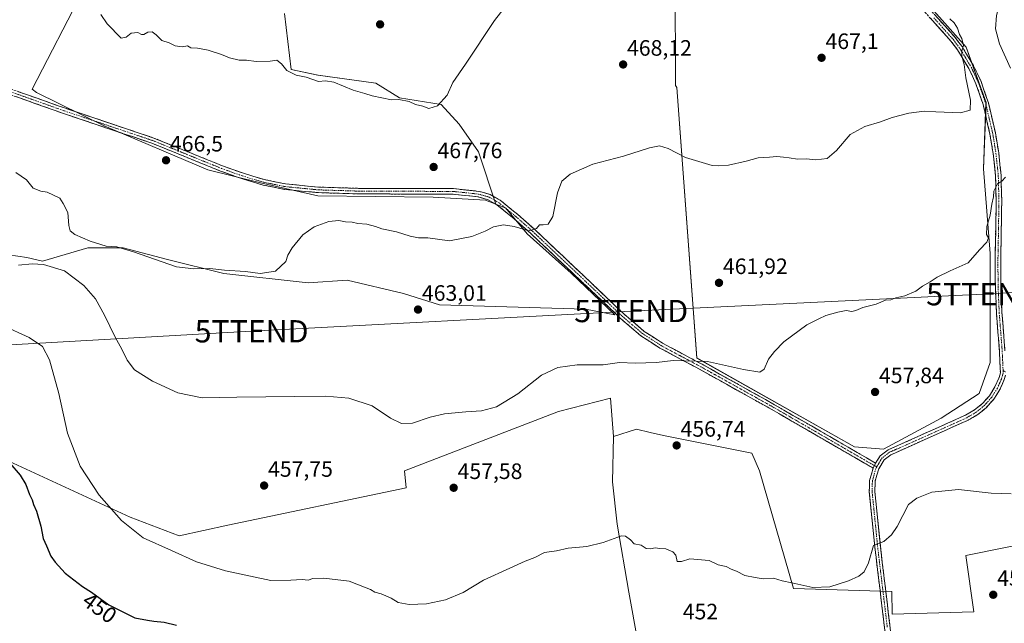
# Model space of a CAD drawing. Units: metres. Extents: x 587040 to 590483, y 4724352 to 4726710.
# Drawn here: x 588946 to 589388, y 4725914 to 4726185 of the extents above; entities that cross this region are included whole.
import ezdxf
from ezdxf.enums import TextEntityAlignment as Align

# ---------------------------------------------------------------- set-up
doc = ezdxf.new("R2010")
doc.units = ezdxf.units.M
doc.header["$MEASUREMENT"] = 0
doc.linetypes.add('TRAZO_Y_PUNTO', pattern=[1, 0.5, -0.25, 0, -0.25])
doc.linetypes.add('TRAZOSX2', pattern=[1.5, 1, -0.5])
doc.layers.get('0').update_dxf_attribs({"lineweight": 5})
for name, color, linetype, lineweight in [('Camino', 19, 'TRAZOSX2', 0), ('Camino Cxs', 19, 'Continuous', 0), ('Camino eje', 19, 'TRAZO_Y_PUNTO', 0), ('Carátula', 7, 'Continuous', 5), ('Cultivos herbáceos CxS', 92, 'Continuous', 0), ('Cultivos leñosos CxS', 92, 'Continuous', 0), ('Curva de nivel maestra', 36, 'Continuous', 30), ('Curva de nivel normal', 36, 'Continuous', 0), ('Punto de cota en terreno', 7, 'Continuous', 0), ('Rótulo de curva de nivel directora', 19, 'Continuous', 0), ('Rótulo de punto de cota en terreno', 19, 'Continuous', 0), ('Tendido', 6, 'Continuous', 0), ('Torre de tendido puntual', 7, 'Continuous', 0)]:
    doc.layers.add(name, color=color, linetype=linetype, lineweight=lineweight)
doc.styles.add('Arial', font='txt', dxfattribs={"height": 0.2})

# ---------------------------------------------------------------- blocks, each defined once
blk = doc.blocks.new('*U152')
at = {"layer": 'Cultivos herbáceos CxS', "color": 92, "linetype": 'Continuous', "lineweight": 0}
for points in [[(589406.0333, 4725951.3377, 454.0873), (589371.1649, 4725944.3649, 453.6621), (589374.6511, 4725919.0849, 452.3178), (589338.0615, 4725917.9769, 452.8051), (589337.8191, 4725928.1635, 453.5905), (589293.5829, 4725929.5467, 454.3869), (589278.3299, 4725982.3495, 457.1414), (589274.9077, 4725990.3655, 457.3783), (589235.1853, 4725998.3107, 457.2691), (589229.2675, 4725999.6765, 457.3009), (589223.0343, 4726001.1151, 457.5889), (589212.7135, 4725997.8213, 457.0802), (589211.3181, 4726015.0429, 458.5577), (589187.9847, 4726009.0595, 458.4288), (589118.8195, 4725982.4225, 458.5276), (589119.4893, 4725974.8145, 458.1587), (589039.3479, 4725957.9097, 456.5945), (589017.4803, 4725953.1831, 456.2165), (588995.3789, 4725961.6041, 455.4235), (588929.0733, 4725992.1257, 449.416)], [(588940.8639, 4726079.3761, 460.5981), (588948.9899, 4726078.2333, 459.887), (588955.9757, 4726076.5289, 459.6111), (588976.4367, 4726082.6383, 462.6923), (588992.2227, 4726082.6381, 463.8583), (589012.2205, 4726077.3749, 464.8551), (589037.4797, 4726071.0601, 463.0314), (589075.3691, 4726066.8497, 463.0264), (589093.0197, 4726068.1281, 463.1578), (589118.2967, 4726062.0609, 463.2309), (589134.4747, 4726057.0053, 462.8216), (589200.1965, 4726054.9819, 461.7515), (589213.3409, 4726052.4539, 461.3358), (589193.6245, 4726071.1595, 463.1871), (589173.9083, 4726088.8545, 464.4783), (589164.3017, 4726100.4825, 465.5141), (589159.8605, 4726102.2103, 465.6522), (589152.0795, 4726125.7065, 467.2131), (589143.2951, 4726138.1517, 468.0871), (589135.2425, 4726146.9367, 469.1557), (589116.4525, 4726149.9453, 469.5234), (589105.8395, 4726156.6485, 470.763), (589079.8637, 4726160.2479, 470.0386), (589067.8157, 4726162.7833, 469.6748), (589064.7497, 4726187.9271, 471.4793)], [(589240.4473, 4726196.7705, 469.4158), (589240.6215, 4726162.0681, 467.8061), (589240.6215, 4726162.0651, 467.8057), (589240.6541, 4726155.6065, 466.9098), (589241.1723, 4726154.5975, 466.7526), (589250.1307, 4726033.0851, 459.8357), (589321.1049, 4725993.0979, 456.9039), (589334.1005, 4725992.0981, 456.5708), (589360.0911, 4726006.0929, 456.5043), (589377.0855, 4726017.0889, 456.3988), (589382.0841, 4726031.0837, 456.777), (589382.0851, 4726080.0665, 457.3681), (589379.0863, 4726118.0537, 461.5256), (589380.1827, 4726147.8583, 462.6885), (589371.2975, 4726172.7375, 464.1811), (589347.0993, 4726200.0259, 467.4557)]]:
    blk.add_polyline3d(points, dxfattribs=at)
blk = doc.blocks.new('*U194')
at = {"layer": 'Curva de nivel normal', "color": 36, "linetype": 'Continuous', "lineweight": 0}
blk.add_polyline3d([(589391.5, 4725972.01, 455), (589382.48, 4725972.32, 455), (589367.85, 4725974.02, 455), (589355.79, 4725972.86, 455), (589349.09, 4725970.07, 455), (589345.37, 4725967.2, 455), (589340.29, 4725957.35, 455), (589337.77, 4725953.64, 455), (589334.19, 4725950.56, 455), (589329.64, 4725948.85, 455), (589327.36, 4725941.01, 455), (589325.37, 4725936.99, 455), (589323.04, 4725935.05, 455), (589318.37, 4725932.95, 455), (589310.04, 4725930.32, 455), (589302.37, 4725929.95, 455), (589292.94, 4725932.07, 455), (589288.55, 4725932.95, 455), (589284.59, 4725934.09, 455), (589280.03, 4725933.86, 455), (589276.34, 4725934.46, 455), (589271.69, 4725935.38, 455), (589268.05, 4725937.31, 455), (589265.54, 4725938.25, 455), (589263.37, 4725939.41, 455), (589259.79, 4725940.17, 455), (589255.71, 4725942.13, 455), (589247.05, 4725942.82, 455), (589243.32, 4725941.6, 455), (589241.37, 4725941.64, 455), (589240.74, 4725944.56, 455), (589239.42, 4725945.99, 455), (589236.17, 4725947.34, 455), (589233.47, 4725947.51, 455), (589231.38, 4725947.76, 455), (589229.38, 4725947.27, 455), (589227.42, 4725947.55, 455), (589225.21, 4725949.02, 455), (589221.98, 4725949.54, 455), (589220.29, 4725951.41, 455), (589218.16, 4725953.01, 455), (589216.28, 4725953.14, 455), (589208.05, 4725950.15, 455), (589200.72, 4725948.4, 455), (589192.39, 4725947.66, 455), (589187.06, 4725946.39, 455), (589181.72, 4725945.72, 455), (589177.39, 4725943.44, 455), (589173.06, 4725941.74, 455), (589166.06, 4725938.6, 455), (589154.33, 4725933.33, 455), (589145.16, 4725927.74, 455), (589137.21, 4725924.41, 455), (589128.7, 4725922.69, 455), (589120.81, 4725922.26, 455), (589115.87, 4725923.22, 455), (589112.78, 4725925.11, 455), (589108.24, 4725927.07, 455), (589105.46, 4725927.82, 455), (589103.47, 4725929.05, 455), (589100.75, 4725930.09, 455), (589093.92, 4725932.77, 455), (589082.47, 4725934.09, 455), (589077.58, 4725933.94, 455), (589075.4, 4725933.26, 455), (589072.78, 4725933.53, 455), (589067.69, 4725933.24, 455), (589058.61, 4725933.17, 455), (589038.21, 4725937.38, 455), (589025.31, 4725941.53, 455), (589014.06, 4725946.52, 455), (589001.31, 4725952.33, 455), (588991.58, 4725960.01, 455), (588981.48, 4725971.39, 455), (588972.99, 4725984.5, 455), (588967.2, 4725999.31, 455), (588963.38, 4726017.16, 455), (588959.17, 4726032.27, 455), (588956.04, 4726038.24, 455), (588949.94, 4726042.3, 455), (588938.16, 4726047.75, 455)], dxfattribs=at)
blk = doc.blocks.new('*U203')
at = {"layer": 'Curva de nivel normal', "color": 36, "linetype": 'Continuous', "lineweight": 0}
for points in [[(589391.22, 4726199.89, 460), (589388.41, 4726197.33, 460), (589386.67, 4726194.03, 460), (589384.83, 4726186.93, 460), (589384.41, 4726181.06, 460), (589386.22, 4726174.24, 460), (589391.16, 4726163.3, 460)], [(589388.99, 4726114.39, 460), (589387.36, 4726112.52, 460), (589385.36, 4726111.31, 460), (589383.76, 4726108.06, 460), (589383.54, 4726105.44, 460), (589382.85, 4726102.18, 460), (589382.05, 4726097.22, 460), (589380.6, 4726092.25, 460), (589380.48, 4726088.63, 460), (589381.24, 4726087.11, 460), (589380.51, 4726085.08, 460), (589377.26, 4726081.66, 460), (589372.16, 4726075.91, 460), (589364.03, 4726072.25, 460), (589358.24, 4726069.37, 460), (589355.08, 4726067.25, 460), (589351.7, 4726065.42, 460), (589348.7, 4726063.17, 460), (589343.7, 4726061.08, 460), (589339.7, 4726060.17, 460), (589337.37, 4726059.24, 460), (589335.04, 4726059.11, 460), (589330.83, 4726057.32, 460), (589324.88, 4726055.84, 460), (589321.61, 4726054.44, 460), (589319.82, 4726054.04, 460), (589317.26, 4726054.36, 460), (589313.5, 4726053.71, 460), (589308.15, 4726052.18, 460), (589305.04, 4726050.76, 460), (589299.67, 4726048.03, 460), (589289.24, 4726040.36, 460), (589285.14, 4726035.94, 460), (589282.4, 4726032.63, 460), (589280.42, 4726028.08, 460), (589278.51, 4726026.74, 460), (589271.22, 4726027.92, 460), (589254.9, 4726031.51, 460), (589239.6, 4726031.92, 460), (589232.05, 4726031.12, 460), (589222.38, 4726030.83, 460), (589215.38, 4726031.08, 460), (589208.05, 4726030.01, 460), (589196.39, 4726029.98, 460), (589187.72, 4726028.77, 460), (589180.39, 4726025.32, 460), (589169.72, 4726016.98, 460), (589160.06, 4726011.12, 460), (589153.39, 4726009.29, 460), (589146.39, 4726008.95, 460), (589136.68, 4726007.94, 460), (589130.22, 4726006.47, 460), (589122.29, 4726003.79, 460), (589117.36, 4726003.62, 460), (589112.5, 4726005.99, 460), (589104.17, 4726011.63, 460), (589093.66, 4726014.97, 460), (589083.42, 4726016, 460), (589069.49, 4726015.72, 460), (589043.44, 4726015.51, 460), (589027.79, 4726015.15, 460), (589016.82, 4726017.5, 460), (589005.52, 4726022.63, 460), (588997.38, 4726027.83, 460), (588994.01, 4726032.12, 460), (588991.63, 4726037.08, 460), (588988.62, 4726042.4, 460), (588983.94, 4726052.38, 460), (588979.88, 4726059.66, 460), (588974.6, 4726065.61, 460), (588965.83, 4726072.25, 460), (588956.52, 4726075.17, 460), (588951.32, 4726075.37, 460), (588945.28, 4726074.77, 460)]]:
    blk.add_polyline3d(points, dxfattribs=at)
blk = doc.blocks.new('*U226')
at = {"layer": 'Curva de nivel maestra', "color": 36, "linetype": 'Continuous', "lineweight": 30}
blk.add_polyline3d([(588941.31, 4725985.87, 450), (588945.9, 4725980.48, 450), (588948.52, 4725976.17, 450), (588950.18, 4725971.77, 450), (588951.39, 4725969.33, 450), (588951.92, 4725967.23, 450), (588953.32, 4725964.21, 450), (588955.22, 4725957.57, 450), (588956.34, 4725951.93, 450), (588957.82, 4725948.73, 450), (588959.75, 4725944.07, 450), (588961.77, 4725941.41, 450), (588966.2, 4725936.46, 450), (588973.96, 4725930.42, 450), (588978.02, 4725927.81, 450), (588985.76, 4725922.22, 450), (588997.55, 4725916.35, 450), (589003.19, 4725915.23, 450), (589006, 4725914.76, 450), (589010.68, 4725914.39, 450), (589016.3, 4725913.1, 450)], dxfattribs=at)
blk = doc.blocks.new('5PATER')
at = {"layer": 'Carátula', "linetype": 'Continuous', "lineweight": 5}
h = blk.add_hatch(color=250, dxfattribs=at)
edge = h.paths.add_edge_path()
edge.add_ellipse((0, 0.01), major_axis=(-1.33, -1.34), ratio=0.999422, start_angle=0, end_angle=360)
blk = doc.blocks.new('5TTEND')
blk.add_text('5TTEND', height=10).set_placement((0, 0), align=Align.MIDDLE_CENTER)

msp = doc.modelspace()

# ---------------------------------------------------------------- linework, layer by layer
at = {"layer": 'Camino', "color": 19, "linetype": 'TRAZOSX2', "lineweight": 0}
for points in [[(589330.57, 4725985.83), (589332.55, 4725989.06), (589336.15, 4725991.8), (589368.28, 4726006.17), (589370.98, 4726007.38), (589375.02, 4726009.73), (589378.62, 4726012.67), (589381.71, 4726016.14), (589384.2, 4726020.06), (589386.05, 4726024.34), (589386.66, 4726026.39), (589386.21, 4726036.14), (589384.87, 4726053.33), (589384.38, 4726065.16), (589384.29, 4726076.32), (589384.76, 4726103.62), (589384.45, 4726115.11), (589383.41, 4726124.88), (589381.96, 4726133.71), (589378.87, 4726147.05), (589375.66, 4726156.35), (589372.43, 4726163.14), (589367.33, 4726171.63), (589364.4, 4726175.52), (589349, 4726192.62)], [(589350.91, 4726194.24), (589366.33, 4726177.11), (589369.4, 4726173.03), (589374.63, 4726164.33), (589377.97, 4726157.29), (589381.27, 4726147.74), (589384.42, 4726134.2), (589385.89, 4726125.22), (589386.95, 4726115.27), (589387.26, 4726103.63), (589386.79, 4726076.31), (589386.88, 4726065.22), (589387.36, 4726053.48), (589388.7, 4726036.29)], [(589329.43, 4725983.61), (589283.91, 4726009.91), (589251.32, 4726028.08), (589233.51, 4726037.57), (589225.02, 4726043.05), (589215.72, 4726051.01), (589213.25, 4726053.36), (589210.72, 4726055.76), (589201.24, 4726064.77), (589175.47, 4726089.11), (589168.05, 4726095.66), (589160.32, 4726101.92), (589156.36, 4726104.21), (589151.79, 4726105.5), (589140.59, 4726106.69), (589098.21, 4726106.82), (589084.25, 4726107.25), (589079.93, 4726107.39), (589064.87, 4726108.85), (589055.19, 4726110.82), (589045.52, 4726113.7), (589036.02, 4726117.09), (589005.23, 4726129.58), (588965.49, 4726142.93), (588926.77, 4726156.66)], [(588927.6, 4726159.01), (588954.07, 4726149.63), (588966.3, 4726145.29), (589006.1, 4726131.92), (589010.13, 4726130.29), (589036.92, 4726119.43), (589046.3, 4726116.07), (589055.79, 4726113.24), (589065.24, 4726111.33), (589080.09, 4726109.88), (589098.26, 4726109.32), (589140.73, 4726109.19), (589152.26, 4726107.96), (589157.34, 4726106.54), (589161.74, 4726103.98), (589169.67, 4726097.57), (589177.15, 4726090.96), (589202.96, 4726066.59), (589217.4, 4726052.87), (589226.52, 4726045.05), (589234.77, 4726039.73), (589252.52, 4726030.28), (589256.3, 4726028.17), (589285.14, 4726012.09), (589330.57, 4725985.83)], [(589388.96, 4726025.34), (589388.41, 4726023.49), (589386.42, 4726018.88), (589383.71, 4726014.63), (589382.08, 4726012.8), (589380.36, 4726010.86), (589376.45, 4726007.66), (589372.12, 4726005.15), (589344.15, 4725992.64), (589337.43, 4725989.63), (589334.44, 4725987.35), (589331.93, 4725983.29), (589330.34, 4725977.7), (589330.23, 4725972.99), (589332.84, 4725947.19), (589338.54, 4725899.86), (589339.41, 4725889.59), (589340.06, 4725864.61), (589341.07, 4725841.14), (589342.42, 4725807.84), (589343.05, 4725780.51), (589343.27, 4725770.54), (589343.56, 4725762.93)], [(589340.84, 4725763.41), (589340.8, 4725766.8), (589340.77, 4725770.5), (589340.55, 4725780.46), (589340.21, 4725795.31), (589339.92, 4725807.76), (589338.58, 4725841.04), (589337.71, 4725860.89), (589337.56, 4725864.53), (589337.38, 4725871.33), (589336.91, 4725889.45), (589336.06, 4725899.61), (589333.08, 4725924.27), (589330.36, 4725946.92), (589327.73, 4725972.89), (589327.85, 4725978.08), (589329.43, 4725983.61)]]:
    msp.add_lwpolyline(points, dxfattribs=at)
at = {"layer": 'Camino Cxs', "color": 19, "linetype": 'Continuous', "lineweight": 0}
msp.add_lwpolyline([(589330.57, 4725985.83), (589329.43, 4725983.61)], dxfattribs=at)
msp.add_lwpolyline([(589330.57, 4725985.83), (589329.43, 4725983.61)], dxfattribs=at)
for points in [[(589334.87, 4725909.47, 452.68), (589334.27, 4725914.41, 452.95), (589333.68, 4725919.34, 453.24), (589333.08, 4725924.27, 453.48), (589332.54, 4725928.8, 453.73), (589331.99, 4725933.33, 454.08), (589331.45, 4725937.86, 454.34), (589330.9, 4725942.39, 454.66), (589330.36, 4725946.92, 454.94), (589329.92, 4725951.25, 455.15), (589329.48, 4725955.58, 455.33), (589329.05, 4725959.91, 455.49), (589328.61, 4725964.23, 455.58), (589328.17, 4725968.56, 455.82), (589327.73, 4725972.89, 456.03), (589327.79, 4725975.49, 456.15), (589327.85, 4725978.08, 456.28), (589328.64, 4725980.85, 456.4), (589329.43, 4725983.61, 456.51), (589330.57, 4725985.83, 456.58), (589332.55, 4725989.06, 456.66), (589336.15, 4725991.8, 456.6), (589340.17, 4725993.6, 456.56), (589344.18, 4725995.39, 456.53), (589348.2, 4725997.19, 456.48), (589352.22, 4725998.99, 456.51), (589356.23, 4726000.78, 456.52), (589360.25, 4726002.58, 456.5), (589364.26, 4726004.37, 456.52), (589368.28, 4726006.17, 456.49), (589370.98, 4726007.38, 456.44), (589375.02, 4726009.73, 456.41), (589378.62, 4726012.67, 456.35), (589381.71, 4726016.14, 456.39), (589384.2, 4726020.06, 456.44), (589386.05, 4726024.34, 456.2), (589386.66, 4726026.39, 456.06), (589386.44, 4726031.27, 456), (589386.21, 4726036.14, 456.04), (589385.88, 4726040.44, 456.16), (589385.54, 4726044.74, 456.27), (589385.21, 4726049.03, 456.45), (589384.87, 4726053.33, 456.65), (589384.71, 4726057.27, 456.87), (589384.54, 4726061.22, 457.03), (589384.38, 4726065.16, 457.1), (589384.35, 4726068.88, 457.09), (589384.32, 4726072.6, 457.19), (589384.29, 4726076.32, 457.55), (589384.37, 4726080.87, 458.09), (589384.45, 4726085.42, 458.45), (589384.53, 4726089.97, 458.59), (589384.6, 4726094.52, 458.94), (589384.68, 4726099.07, 459.54), (589384.76, 4726103.62, 459.64), (589384.66, 4726107.45, 460.03), (589384.55, 4726111.28, 460.36), (589384.45, 4726115.11, 460.66), (589383.93, 4726120, 461.06), (589383.41, 4726124.88, 461.43), (589382.69, 4726129.3, 461.81), (589381.96, 4726133.71, 462.08), (589380.93, 4726138.16, 462.79), (589379.9, 4726142.6, 463.34), (589378.87, 4726147.05, 463.46), (589377.27, 4726151.7, 463.51), (589375.66, 4726156.35, 464.12), (589374.05, 4726159.75, 464.47), (589372.43, 4726163.14, 464.59), (589369.88, 4726167.39, 465.04), (589367.33, 4726171.63, 465.32), (589364.4, 4726175.52, 465.65), (589361.32, 4726178.94, 465.88), (589358.24, 4726182.36, 466.29), (589355.16, 4726185.78, 466.61)], [(589357.08, 4726187.39, 466.47), (589360.16, 4726183.96, 466.17), (589363.25, 4726180.54, 465.62), (589366.33, 4726177.11, 465.45), (589367.87, 4726175.07, 465.04), (589369.4, 4726173.03, 464.88), (589371.14, 4726170.13, 464.72), (589372.89, 4726167.23, 464.28), (589374.63, 4726164.33, 464.19), (589376.3, 4726160.81, 464.14), (589377.97, 4726157.29, 463.61), (589379.07, 4726154.11, 463.25), (589380.17, 4726150.92, 463.21), (589381.27, 4726147.74, 463.3), (589382.32, 4726143.23, 462.83), (589383.37, 4726138.71, 462.47), (589384.42, 4726134.2, 462.04), (589385.16, 4726129.71, 461.67), (589385.89, 4726125.22, 461.31), (589386.24, 4726121.9, 461.02), (589386.6, 4726118.59, 460.64), (589386.95, 4726115.27, 460.21), (589387.05, 4726111.39, 459.77), (589387.16, 4726107.51, 459.35), (589387.26, 4726103.63, 458.96), (589387.18, 4726099.08, 458.59), (589387.1, 4726094.52, 458.22), (589387.03, 4726089.97, 457.89), (589386.95, 4726085.42, 457.58), (589386.87, 4726080.86, 457.28), (589386.79, 4726076.31, 457.03), (589386.82, 4726072.61, 456.82), (589386.85, 4726068.92, 456.65), (589386.88, 4726065.22, 456.49), (589387.04, 4726061.31, 456.26), (589387.2, 4726057.39, 456.06), (589387.36, 4726053.48, 455.9), (589387.7, 4726049.18, 455.79), (589388.03, 4726044.89, 455.74), (589388.37, 4726040.59, 455.77), (589388.7, 4726036.29, 455.82)], [(588945.25, 4726152.76, 466.33), (588949.66, 4726151.19, 466.53), (588954.07, 4726149.63, 466.79), (588958.15, 4726148.18, 466.95), (588962.22, 4726146.74, 467.02), (588966.3, 4726145.29, 467.16), (588970.72, 4726143.8, 467.47), (588975.14, 4726142.32, 467.47), (588979.57, 4726140.83, 467.57), (588983.99, 4726139.35, 467.76), (588988.41, 4726137.86, 467.76), (588992.83, 4726136.38, 467.78), (588997.26, 4726134.89, 467.86), (589001.68, 4726133.41, 467.94), (589006.1, 4726131.92, 467.83), (589010.13, 4726130.29, 467.89), (589014.6, 4726128.48, 467.95), (589019.06, 4726126.67, 467.79), (589023.53, 4726124.86, 467.88), (589027.99, 4726123.05, 467.77), (589032.46, 4726121.24, 467.79), (589036.92, 4726119.43, 467.76), (589041.61, 4726117.75, 467.4), (589046.3, 4726116.07, 467.41), (589051.05, 4726114.66, 467.41), (589055.79, 4726113.24, 467.17), (589060.52, 4726112.29, 466.85), (589065.24, 4726111.33, 466.99), (589070.19, 4726110.85, 467.05), (589075.14, 4726110.36, 467.11), (589080.09, 4726109.88, 467.1), (589084.63, 4726109.74, 467.07), (589089.18, 4726109.6, 467.01), (589093.72, 4726109.46, 466.94), (589098.26, 4726109.32, 466.9), (589102.98, 4726109.31, 466.91), (589107.7, 4726109.29, 466.95), (589112.42, 4726109.28, 466.98), (589117.14, 4726109.26, 467.06), (589121.85, 4726109.25, 467.12), (589126.57, 4726109.23, 467.13), (589131.29, 4726109.22, 467.09), (589136.01, 4726109.2, 467.03), (589140.73, 4726109.19, 466.87), (589144.57, 4726108.78, 466.78), (589148.42, 4726108.37, 466.66), (589152.26, 4726107.96, 466.52), (589154.8, 4726107.25, 466.39), (589157.34, 4726106.54, 466.28), (589159.54, 4726105.26, 466.15), (589161.74, 4726103.98, 466.09), (589164.38, 4726101.84, 465.84), (589167.03, 4726099.71, 465.7), (589169.67, 4726097.57, 465.46), (589173.41, 4726094.27, 465.22), (589177.15, 4726090.96, 464.97), (589180.38, 4726087.91, 464.75), (589183.6, 4726084.87, 464.5), (589186.83, 4726081.82, 464.23), (589190.06, 4726078.78, 463.98), (589193.28, 4726075.73, 463.7), (589196.51, 4726072.68, 463.43), (589199.73, 4726069.64, 463.1), (589202.96, 4726066.59, 462.82), (589206.57, 4726063.16, 462.48), (589210.18, 4726059.73, 462.21), (589213.79, 4726056.3, 461.92), (589217.4, 4726052.87, 461.47), (589220.44, 4726050.26, 461.27), (589223.48, 4726047.66, 460.96), (589226.52, 4726045.05, 460.82), (589230.65, 4726042.39, 460.56), (589234.77, 4726039.73, 460.41), (589238.32, 4726037.84, 460.31), (589241.87, 4726035.95, 460.18), (589245.42, 4726034.06, 460.07), (589248.97, 4726032.17, 459.95), (589252.52, 4726030.28, 459.84), (589256.3, 4726028.17, 459.65), (589260.42, 4726025.87, 459.51), (589264.54, 4726023.58, 459.3), (589268.66, 4726021.28, 459.15), (589272.78, 4726018.98, 459.02), (589276.9, 4726016.68, 458.84), (589281.02, 4726014.39, 458.69), (589285.14, 4726012.09, 458.48), (589289.27, 4726009.7, 458.32), (589293.4, 4726007.32, 458.09), (589297.53, 4726004.93, 457.95), (589301.66, 4726002.54, 457.79), (589305.79, 4726000.15, 457.65), (589309.92, 4725997.77, 457.45), (589314.05, 4725995.38, 457.29), (589318.18, 4725992.99, 457.09), (589322.31, 4725990.6, 456.89), (589326.44, 4725988.22, 456.78), (589330.57, 4725985.83, 456.58), (589330.57, 4725985.83, 456.58), (589329.43, 4725983.61, 456.51), (589325.29, 4725986, 456.69), (589321.15, 4725988.39, 456.82), (589317.02, 4725990.78, 457.02), (589312.88, 4725993.17, 457.28), (589308.74, 4725995.56, 457.45), (589304.6, 4725997.96, 457.63), (589300.46, 4726000.35, 457.75), (589296.32, 4726002.74, 457.94), (589292.19, 4726005.13, 458.06), (589288.05, 4726007.52, 458.24), (589283.91, 4726009.91, 458.36), (589279.84, 4726012.18, 458.52), (589275.76, 4726014.45, 458.7), (589271.69, 4726016.72, 458.85), (589267.62, 4726019, 459.02), (589263.54, 4726021.27, 459.17), (589259.47, 4726023.54, 459.35), (589255.39, 4726025.81, 459.5), (589251.32, 4726028.08, 459.71), (589247.76, 4726029.98, 459.79), (589244.2, 4726031.88, 459.94), (589240.63, 4726033.77, 460.09), (589237.07, 4726035.67, 460.18), (589233.51, 4726037.57, 460.31), (589230.68, 4726039.4, 460.39), (589227.85, 4726041.22, 460.57), (589225.02, 4726043.05, 460.75), (589221.92, 4726045.7, 460.89), (589218.82, 4726048.36, 461.18), (589215.72, 4726051.01, 461.4), (589213.25, 4726053.36, 461.68), (589210.72, 4726055.76, 461.95), (589207.56, 4726058.76, 462.27), (589204.4, 4726061.77, 462.52), (589201.24, 4726064.77, 462.83), (589198.02, 4726067.81, 463.08), (589194.8, 4726070.86, 463.35), (589191.58, 4726073.9, 463.64), (589188.36, 4726076.94, 463.85), (589185.13, 4726079.98, 464.07), (589181.91, 4726083.03, 464.38), (589178.69, 4726086.07, 464.56), (589175.47, 4726089.11, 464.84), (589171.76, 4726092.39, 465.09), (589168.05, 4726095.66, 465.32), (589164.19, 4726098.79, 465.57), (589160.32, 4726101.92, 465.83), (589156.36, 4726104.21, 465.99), (589151.79, 4726105.5, 466.15), (589148.06, 4726105.9, 466.24), (589144.32, 4726106.29, 466.38), (589140.59, 4726106.69, 466.55), (589135.88, 4726106.7, 466.71), (589131.17, 4726106.72, 466.83), (589126.46, 4726106.73, 466.74), (589121.75, 4726106.75, 466.77), (589117.05, 4726106.76, 466.72), (589112.34, 4726106.78, 466.6), (589107.63, 4726106.79, 466.5), (589102.92, 4726106.81, 466.41), (589098.21, 4726106.82, 466.37), (589093.56, 4726106.96, 466.4), (589088.9, 4726107.11, 466.47), (589084.25, 4726107.25, 466.55), (589079.93, 4726107.39, 466.61), (589076.17, 4726107.76, 466.74), (589072.4, 4726108.12, 466.89), (589068.64, 4726108.49, 467.06), (589064.87, 4726108.85, 466.84), (589060.03, 4726109.84, 466.49), (589055.19, 4726110.82, 466.73), (589051.97, 4726111.78, 466.93), (589048.74, 4726112.74, 467.17), (589045.52, 4726113.7, 467.23), (589042.35, 4726114.83, 466.96), (589039.19, 4726115.96, 467.02), (589036.02, 4726117.09, 467.29), (589031.62, 4726118.87, 467.77), (589027.22, 4726120.66, 467.36), (589022.82, 4726122.44, 467.55), (589018.43, 4726124.23, 467.6), (589014.03, 4726126.01, 467.46), (589009.63, 4726127.8, 467.71), (589005.23, 4726129.58, 467.62), (589000.81, 4726131.06, 467.39), (588996.4, 4726132.55, 467.64), (588991.98, 4726134.03, 467.67), (588987.57, 4726135.51, 467.36), (588983.15, 4726137, 467.47), (588978.74, 4726138.48, 467.51), (588974.32, 4726139.96, 467.29), (588969.91, 4726141.45, 467.22), (588965.49, 4726142.93, 467.08), (588961.19, 4726144.46, 466.85), (588956.89, 4726145.98, 466.67), (588952.58, 4726147.51, 466.65), (588948.28, 4726149.03, 466.46), (588943.98, 4726150.56, 466.23)], [(589388.96, 4726025.34, 455.92), (589388.41, 4726023.49, 455.88), (589387.42, 4726021.19, 456.09), (589386.42, 4726018.88, 456.25), (589385.07, 4726016.76, 456.25), (589383.71, 4726014.63, 456.24), (589382.08, 4726012.8, 456.27), (589380.36, 4726010.86, 456.27), (589378.41, 4726009.26, 456.3), (589376.45, 4726007.66, 456.34), (589374.29, 4726006.41, 456.35), (589372.12, 4726005.15, 456.39), (589368.12, 4726003.36, 456.47), (589364.13, 4726001.58, 456.44), (589360.13, 4725999.79, 456.44), (589356.14, 4725998, 456.47), (589352.14, 4725996.21, 456.38), (589348.15, 4725994.43, 456.41), (589344.15, 4725992.64, 456.44), (589340.79, 4725991.14, 456.43), (589337.43, 4725989.63, 456.51), (589334.44, 4725987.35, 456.53), (589331.93, 4725983.29, 456.43), (589331.14, 4725980.5, 456.32), (589330.34, 4725977.7, 456.19), (589330.23, 4725972.99, 455.95), (589330.67, 4725968.69, 455.79), (589331.1, 4725964.39, 455.58), (589331.54, 4725960.09, 455.41), (589331.97, 4725955.79, 455.22), (589332.41, 4725951.49, 455.03), (589332.84, 4725947.19, 454.83), (589333.41, 4725942.46, 454.57), (589333.98, 4725937.72, 454.26), (589334.55, 4725932.99, 454.01), (589335.12, 4725928.26, 453.75), (589335.69, 4725923.53, 453.52), (589336.26, 4725918.79, 453.27), (589336.83, 4725914.06, 452.9), (589337.4, 4725909.33, 452.53)]]:
    msp.add_polyline3d(points, dxfattribs=at)
at = {"layer": 'Camino eje', "color": 19, "linetype": 'TRAZO_Y_PUNTO', "lineweight": 0}
for points in [[(589356.71, 4726185.94), (589365.37, 4726176.32), (589368.37, 4726172.33), (589373.53, 4726163.74), (589375.15, 4726160.34), (589376.82, 4726156.82), (589380.07, 4726147.4), (589381.65, 4726140.63), (589383.19, 4726133.96), (589383.93, 4726129.47), (589384.65, 4726125.05), (589385.7, 4726115.19), (589385.86, 4726109.37), (589386.01, 4726103.63), (589385.54, 4726076.32), (589385.63, 4726065.19), (589385.87, 4726059.32), (589386.12, 4726053.41), (589387.46, 4726036.22), (589387.64, 4726032.26), (589387.86, 4726027.42)], [(588940.42, 4726153.15), (588959.78, 4726146.28), (588965.9, 4726144.11), (589005.67, 4726130.75), (589007.68, 4726129.94), (589023.08, 4726123.69), (589036.47, 4726118.26), (589041.16, 4726116.58), (589045.91, 4726114.89), (589055.49, 4726112.03), (589060.22, 4726111.08), (589065.06, 4726110.09), (589072.59, 4726109.36), (589080.01, 4726108.64), (589082.17, 4726108.57), (589098.24, 4726108.07), (589140.66, 4726107.94), (589146.26, 4726107.35), (589152.03, 4726106.73), (589154.31, 4726106.09), (589156.85, 4726105.38), (589159.05, 4726104.1), (589161.03, 4726102.95), (589165, 4726099.75), (589168.86, 4726096.62), (589172.6, 4726093.31), (589176.31, 4726090.04), (589189.22, 4726077.85), (589202.1, 4726065.68), (589214.06, 4726054.32), (589215.33, 4726053.12), (589216.56, 4726051.94), (589221.12, 4726048.03), (589225.77, 4726044.05), (589230.02, 4726041.31), (589234.14, 4726038.65), (589243.05, 4726033.91), (589251.92, 4726029.18), (589253.81, 4726028.13), (589284.53, 4726011), (589307.24, 4725997.87), (589330, 4725984.72)], [(589387.86, 4726027.42), (589387.81, 4726025.87), (589387.23, 4726023.92), (589385.31, 4726019.47), (589384.07, 4726017.51), (589382.71, 4726015.39), (589380.35, 4726012.74), (589379.49, 4726011.77), (589377.69, 4726010.3), (589375.74, 4726008.7), (589373.57, 4726007.44), (589371.55, 4726006.27), (589370.2, 4726005.66), (589340.15, 4725992.22), (589336.79, 4725990.72), (589333.5, 4725988.21), (589332.51, 4725986.59), (589331.34, 4725984.71), (589331.03, 4725984.13)], [(589387.86, 4726027.42), (589389.02, 4726026.86)], [(589331.03, 4725984.13), (589330.68, 4725983.45), (589329.89, 4725980.66), (589329.1, 4725977.89), (589328.98, 4725972.94), (589331.6, 4725947.06), (589332.5, 4725939.59), (589333.86, 4725928.26), (589335.81, 4725912.07)], [(589330, 4725984.72), (589331.03, 4725984.13)]]:
    msp.add_lwpolyline(points, dxfattribs=at)
at = {"layer": 'Cultivos herbáceos CxS', "color": 92, "linetype": 'Continuous', "lineweight": 0}
for points in [[(589240.45, 4726196.77, 469.42), (589240.62, 4726162.07, 467.81), (589240.62, 4726162.07, 467.81), (589240.65, 4726155.61, 466.91), (589241.17, 4726154.6, 466.75), (589250.13, 4726033.09, 459.84), (589321.1, 4725993.1, 456.9), (589334.1, 4725992.1, 456.57), (589360.09, 4726006.09, 456.5), (589377.09, 4726017.09, 456.4), (589382.08, 4726031.08, 456.78), (589382.09, 4726080.07, 457.37), (589379.09, 4726118.05, 461.53), (589380.18, 4726147.86, 462.69), (589371.3, 4726172.74, 464.18), (589347.1, 4726200.03, 467.46), (589336.1, 4726210.02, 468.87)], [(589064.75, 4726187.93, 471.48), (589067.82, 4726162.78, 469.67), (589079.86, 4726160.25, 470.04), (589105.84, 4726156.65, 470.76), (589116.45, 4726149.95, 469.52), (589135.24, 4726146.94, 469.16), (589143.3, 4726138.15, 468.09), (589152.08, 4726125.71, 467.21), (589159.86, 4726102.21, 465.65)], [(589159.86, 4726102.21, 465.65), (589164.3, 4726100.48, 465.51), (589173.91, 4726088.85, 464.48), (589193.62, 4726071.16, 463.19), (589213.34, 4726052.45, 461.34), (589200.2, 4726054.98, 461.75), (589134.47, 4726057.01, 462.82), (589118.3, 4726062.06, 463.23), (589093.02, 4726068.13, 463.16), (589075.37, 4726066.85, 463.03), (589037.48, 4726071.06, 463.03), (589012.22, 4726077.37, 464.86), (588992.22, 4726082.64, 463.86), (588976.44, 4726082.64, 462.69), (588955.98, 4726076.53, 459.61), (588948.99, 4726078.23, 459.89), (588940.86, 4726079.38, 460.6)], [(588929.07, 4725992.13, 449.42), (588995.38, 4725961.6, 455.42), (589017.48, 4725953.18, 456.22), (589039.35, 4725957.91, 456.59), (589119.49, 4725974.81, 458.16), (589118.82, 4725982.42, 458.53), (589187.98, 4726009.06, 458.43), (589211.32, 4726015.04, 458.56), (589212.71, 4725997.82, 457.08)], [(589449.51, 4725936.53, 448.73), (589412.13, 4725934.78, 453.42), (589406.03, 4725951.34, 454.09), (589371.16, 4725944.36, 453.66), (589374.65, 4725919.08, 452.32), (589338.06, 4725917.98, 452.81), (589337.82, 4725928.16, 453.59), (589293.58, 4725929.55, 454.39), (589278.33, 4725982.35, 457.14), (589274.91, 4725990.37, 457.38), (589235.19, 4725998.31, 457.27), (589229.27, 4725999.68, 457.3), (589223.03, 4726001.12, 457.59), (589212.71, 4725997.82, 457.08)]]:
    msp.add_polyline3d(points, dxfattribs=at)
at = {"layer": 'Cultivos leñosos CxS', "color": 92, "linetype": 'Continuous', "lineweight": 0}
for points in [[(588734.13, 4726281.11, 460.47), (588859.04, 4726198.35, 463.26), (588888.03, 4726179.47, 463.83), (588922.04, 4726161.72, 465.69), (588940.21, 4726190.05, 467.58), (588952.67, 4726206.33, 468.86), (588954.13, 4726208.24, 468.96), (588958.96, 4726206.91, 468.69), (588974.36, 4726198.3, 469.97), (588951.29, 4726153.83, 466.84), (588953.25, 4726152.36, 466.93), (588983.71, 4726137.42, 467.22), (589030.4, 4726117.62, 466.39), (589053.98, 4726111.8, 466.68), (589079.72, 4726106.01, 465.49), (589131.68, 4726105.32, 466.17), (589155.2, 4726104.02, 465.71), (589159.86, 4726102.21, 465.65)], [(588734.13, 4726281.11, 460.47), (588859.04, 4726198.35, 463.26), (588888.03, 4726179.47, 463.83), (588922.04, 4726161.72, 465.69), (588940.21, 4726190.05, 467.58), (588952.67, 4726206.33, 468.86), (588954.13, 4726208.24, 468.96), (588958.96, 4726206.91, 468.69), (588974.36, 4726198.3, 469.97), (588951.29, 4726153.83, 466.84), (588953.25, 4726152.36, 466.93), (588983.71, 4726137.42, 467.22), (589030.4, 4726117.62, 466.39), (589053.98, 4726111.8, 466.68), (589079.72, 4726106.01, 465.49), (589131.68, 4726105.32, 466.17), (589155.2, 4726104.02, 465.71), (589159.86, 4726102.21, 465.65)], [(589240.45, 4726196.77, 469.42), (589240.62, 4726162.07, 467.81), (589240.62, 4726162.07, 467.81), (589240.65, 4726155.61, 466.91), (589241.17, 4726154.6, 466.75), (589250.13, 4726033.09, 459.84), (589321.1, 4725993.1, 456.9), (589334.1, 4725992.1, 456.57), (589360.09, 4726006.09, 456.5), (589377.09, 4726017.09, 456.4), (589382.08, 4726031.08, 456.78), (589382.09, 4726080.07, 457.37), (589379.09, 4726118.05, 461.53), (589380.18, 4726147.86, 462.69), (589371.3, 4726172.74, 464.18), (589347.1, 4726200.03, 467.46), (589336.1, 4726210.02, 468.87)], [(588974.36, 4726198.3, 469.97), (588951.29, 4726153.83, 466.84), (588953.25, 4726152.36, 466.93), (588983.71, 4726137.42, 467.22), (589030.4, 4726117.62, 466.39), (589053.98, 4726111.8, 466.68), (589079.72, 4726106.01, 465.49), (589131.68, 4726105.32, 466.17), (589155.2, 4726104.02, 465.71), (589159.86, 4726102.21, 465.65), (589164.3, 4726100.48, 465.51), (589173.91, 4726088.85, 464.48), (589193.62, 4726071.16, 463.19), (589213.34, 4726052.45, 461.34), (589200.2, 4726054.98, 461.75), (589134.47, 4726057.01, 462.82), (589118.3, 4726062.06, 463.23), (589093.02, 4726068.13, 463.16), (589075.37, 4726066.85, 463.03), (589037.48, 4726071.06, 463.03), (589012.22, 4726077.37, 464.86), (588992.22, 4726082.64, 463.86), (588976.44, 4726082.64, 462.69), (588955.98, 4726076.53, 459.61), (588948.99, 4726078.23, 459.89), (588940.86, 4726079.38, 460.6)], [(589064.75, 4726187.93, 471.48), (589067.82, 4726162.78, 469.67), (589079.86, 4726160.25, 470.04), (589105.84, 4726156.65, 470.76), (589116.45, 4726149.95, 469.52), (589135.24, 4726146.94, 469.16), (589143.3, 4726138.15, 468.09), (589152.08, 4726125.71, 467.21), (589159.86, 4726102.21, 465.65), (589159.86, 4726102.21, 465.65), (589155.2, 4726104.02, 465.71), (589131.68, 4726105.32, 466.17), (589079.72, 4726106.01, 465.49), (589053.98, 4726111.8, 466.68), (589030.4, 4726117.62, 466.39), (588983.71, 4726137.42, 467.22), (588953.25, 4726152.36, 466.93), (588951.29, 4726153.83, 466.84), (588974.36, 4726198.3, 469.97)], [(589064.75, 4726187.93, 471.48), (589067.82, 4726162.78, 469.67), (589079.86, 4726160.25, 470.04), (589105.84, 4726156.65, 470.76), (589116.45, 4726149.95, 469.52), (589135.24, 4726146.94, 469.16), (589143.3, 4726138.15, 468.09), (589152.08, 4726125.71, 467.21), (589159.86, 4726102.21, 465.65)], [(589159.86, 4726102.21, 465.65), (589164.3, 4726100.48, 465.51), (589173.91, 4726088.85, 464.48), (589193.62, 4726071.16, 463.19), (589213.34, 4726052.45, 461.34), (589200.2, 4726054.98, 461.75), (589134.47, 4726057.01, 462.82), (589118.3, 4726062.06, 463.23), (589093.02, 4726068.13, 463.16), (589075.37, 4726066.85, 463.03), (589037.48, 4726071.06, 463.03), (589012.22, 4726077.37, 464.86), (588992.22, 4726082.64, 463.86), (588976.44, 4726082.64, 462.69), (588955.98, 4726076.53, 459.61), (588948.99, 4726078.23, 459.89), (588940.86, 4726079.38, 460.6)], [(588929.07, 4725992.13, 449.42), (588995.38, 4725961.6, 455.42), (589017.48, 4725953.18, 456.22), (589039.35, 4725957.91, 456.59), (589119.49, 4725974.81, 458.16), (589118.82, 4725982.42, 458.53), (589187.98, 4726009.06, 458.43), (589211.32, 4726015.04, 458.56), (589212.71, 4725997.82, 457.08), (589212.19, 4725977.39, 455.89), (589214.29, 4725958.44, 455.25), (589219.56, 4725927.92, 452.4), (589227.97, 4725881.61, 450.18)], [(588929.07, 4725992.13, 449.42), (588995.38, 4725961.6, 455.42), (589017.48, 4725953.18, 456.22), (589039.35, 4725957.91, 456.59), (589119.49, 4725974.81, 458.16), (589118.82, 4725982.42, 458.53), (589187.98, 4726009.06, 458.43), (589211.32, 4726015.04, 458.56), (589212.71, 4725997.82, 457.08)], [(589227.97, 4725881.61, 450.18), (589219.56, 4725927.92, 452.4), (589214.29, 4725958.44, 455.25), (589212.19, 4725977.39, 455.89), (589212.71, 4725997.82, 457.08), (589223.03, 4726001.12, 457.59), (589229.27, 4725999.68, 457.3), (589235.19, 4725998.31, 457.27), (589274.91, 4725990.37, 457.38), (589278.33, 4725982.35, 457.14), (589293.58, 4725929.55, 454.39), (589337.82, 4725928.16, 453.59), (589338.06, 4725917.98, 452.81), (589374.65, 4725919.08, 452.32), (589371.16, 4725944.36, 453.66), (589406.03, 4725951.34, 454.09), (589412.13, 4725934.78, 453.42), (589449.51, 4725936.53, 448.73), (589457.07, 4725919.11, 447.06), (589461.69, 4725897.26, 446.08)], [(589449.51, 4725936.53, 448.73), (589412.13, 4725934.78, 453.42), (589406.03, 4725951.34, 454.09), (589371.16, 4725944.36, 453.66), (589374.65, 4725919.08, 452.32), (589338.06, 4725917.98, 452.81), (589337.82, 4725928.16, 453.59), (589293.58, 4725929.55, 454.39), (589278.33, 4725982.35, 457.14), (589274.91, 4725990.37, 457.38), (589235.19, 4725998.31, 457.27), (589229.27, 4725999.68, 457.3), (589223.03, 4726001.12, 457.59), (589212.71, 4725997.82, 457.08)], [(589212.71, 4725997.82, 457.08), (589212.19, 4725977.39, 455.89), (589214.29, 4725958.44, 455.25), (589219.56, 4725927.92, 452.4), (589227.97, 4725881.61, 450.18), (589127.99, 4725858.46, 450.2), (589123.78, 4725853.2, 450.3), (589110.86, 4725843.17, 449.81), (589103.43, 4725772.67, 445.98)], [(589212.71, 4725997.82, 457.08), (589212.19, 4725977.39, 455.89), (589214.29, 4725958.44, 455.25), (589219.56, 4725927.92, 452.4), (589227.97, 4725881.61, 450.18), (589127.99, 4725858.46, 450.2), (589123.78, 4725853.2, 450.3), (589110.86, 4725843.17, 449.81), (589103.43, 4725772.67, 445.98)]]:
    msp.add_polyline3d(points, dxfattribs=at)
msp.add_polyline3d([(589334.1, 4725992.1, 456.57), (589321.1, 4725993.1, 456.9), (589250.13, 4726033.09, 459.84), (589241.17, 4726154.6, 466.75), (589240.65, 4726155.61, 466.91), (589240.62, 4726162.07, 467.81), (589240.62, 4726162.07, 467.81), (589240.45, 4726196.77, 469.42), (589293.12, 4726199.03, 468.52), (589336.1, 4726210.02, 468.87), (589347.1, 4726200.03, 467.46), (589371.3, 4726172.74, 464.18), (589380.18, 4726147.86, 462.69), (589379.09, 4726118.05, 461.53), (589382.09, 4726080.07, 457.37), (589382.08, 4726031.08, 456.78), (589377.09, 4726017.09, 456.4), (589360.09, 4726006.09, 456.5), (589334.1, 4725992.1, 456.57)], close=True, dxfattribs=at)
at = {"layer": 'Curva de nivel normal', "color": 36, "linetype": 'Continuous', "lineweight": 0}
for points in [[(589172.91, 4726202.25, 470), (589159.27, 4726184.71, 470), (589146.12, 4726165.06, 470), (589140.52, 4726156.84, 470), (589137.91, 4726151.23, 470), (589133.57, 4726146.35, 470), (589129.72, 4726145.26, 470), (589127.06, 4726146.24, 470), (589123.73, 4726146.99, 470), (589120.79, 4726148.27, 470), (589116.22, 4726149.19, 470), (589112.92, 4726149.04, 470), (589104.17, 4726150.88, 470), (589100.98, 4726151.95, 470), (589095.7, 4726153.4, 470), (589086.98, 4726156.97, 470), (589083.3, 4726157.64, 470), (589080.12, 4726157.34, 470), (589074.54, 4726159.31, 470), (589070.01, 4726160.24, 470), (589065.86, 4726162.2, 470), (589063.4, 4726165.32, 470), (589061.4, 4726166.87, 470), (589058.4, 4726166.53, 470), (589052.07, 4726166.31, 470), (589047.66, 4726166.9, 470), (589044.43, 4726166.97, 470), (589040.01, 4726167.9, 470), (589036.54, 4726169.42, 470), (589030.42, 4726171.39, 470), (589025.66, 4726172.27, 470), (589022.74, 4726172.47, 470), (589021.16, 4726173.31, 470), (589018.75, 4726172.92, 470), (589015.62, 4726173.29, 470), (589012.92, 4726174.65, 470), (589009.62, 4726175.72, 470), (589007.1, 4726178.3, 470), (589005.33, 4726179.62, 470), (589003.41, 4726179.48, 470), (589001.59, 4726178.38, 470), (589000.46, 4726178.46, 470), (588998.92, 4726179.42, 470), (588995.8, 4726179.04, 470), (588993.64, 4726177.3, 470), (588991.3, 4726176.74, 470), (588985.11, 4726183.2, 470), (588982.23, 4726187.37, 470)], [(588944.06, 4726116.44, 465), (588948.88, 4726113.08, 465), (588951.8, 4726109.47, 465), (588955.2, 4726108, 465), (588958.05, 4726107.58, 465), (588963.86, 4726104.96, 465), (588965.36, 4726102.55, 465), (588967.38, 4726098.5, 465), (588967.9, 4726092.58, 465), (588968.46, 4726090.22, 465), (588970.54, 4726088.64, 465), (588977.43, 4726085.53, 465), (588984.62, 4726083.39, 465), (588989.36, 4726082.97, 465), (588996.85, 4726080.73, 465), (589016.32, 4726074.1, 465), (589024, 4726073.21, 465), (589031.19, 4726073.23, 465), (589037.78, 4726072.56, 465), (589047.26, 4726072, 465), (589053.88, 4726071.13, 465), (589060.81, 4726072.06, 465), (589065.44, 4726076.5, 465), (589066.33, 4726079.28, 465), (589068.18, 4726082.59, 465), (589073.07, 4726088.42, 465), (589078.07, 4726092, 465), (589084.73, 4726094.44, 465), (589089.2, 4726094.93, 465), (589092.27, 4726094.24, 465), (589095.2, 4726094.11, 465), (589097.79, 4726093.56, 465), (589101.79, 4726093.27, 465), (589105.75, 4726092.2, 465), (589108.56, 4726091.12, 465), (589115.12, 4726089.72, 465), (589121.23, 4726087.8, 465), (589125.02, 4726087.14, 465), (589129.22, 4726087.01, 465), (589139.01, 4726085.8, 465), (589149.06, 4726087.67, 465), (589154.99, 4726090.04, 465), (589158.72, 4726092, 465), (589163.22, 4726092.93, 465), (589168.09, 4726092.21, 465), (589174.72, 4726090.24, 465), (589178.16, 4726091.26, 465), (589179.51, 4726092.98, 465), (589181.14, 4726092.93, 465), (589183.33, 4726093.16, 465), (589185.42, 4726096.68, 465), (589187.51, 4726107.31, 465), (589189.5, 4726112.51, 465), (589193.3, 4726115.68, 465), (589203.48, 4726120.2, 465), (589217.26, 4726123.73, 465), (589228.87, 4726127.58, 465), (589233.38, 4726128.49, 465), (589237.23, 4726127.16, 465), (589245.13, 4726123.17, 465), (589252.52, 4726120.88, 465), (589257, 4726119.54, 465), (589259.71, 4726119.5, 465), (589264.38, 4726119.67, 465), (589272.38, 4726121.5, 465), (589277.7, 4726123.02, 465), (589282.84, 4726123.34, 465), (589286.21, 4726123.69, 465), (589289.12, 4726123.26, 465), (589291.76, 4726123.06, 465), (589295.39, 4726122.38, 465), (589299.37, 4726122.51, 465), (589303.7, 4726122.16, 465), (589308.84, 4726122.8, 465), (589312.92, 4726126.3, 465), (589319.18, 4726133.49, 465), (589325.7, 4726137.14, 465), (589332.68, 4726139.17, 465), (589337.98, 4726141.13, 465), (589345.48, 4726143.14, 465), (589352.4, 4726144.02, 465), (589357.63, 4726143.63, 465), (589368.78, 4726143.18, 465), (589373.03, 4726144.46, 465), (589373.15, 4726148.88, 465), (589371.11, 4726158.96, 465), (589370.43, 4726165, 465), (589369.39, 4726168.68, 465), (589369.3, 4726171.13, 465), (589370, 4726173.5, 465), (589369.39, 4726176.66, 465), (589368.34, 4726178.48, 465), (589367.42, 4726181.23, 465), (589365.91, 4726183.64, 465), (589363.92, 4726185.44, 465)]]:
    msp.add_polyline3d(points, dxfattribs=at)
at = {"layer": 'Tendido', "color": 6, "linetype": 'Continuous', "lineweight": 0}
msp.add_polyline3d([(590460.88, 4726120.14, 506.17), (590403.96, 4726117.14, 505.12), (590196.64, 4726105.67, 510.34), (589925.92, 4726090.57, 526.07), (589756.47, 4726081.57, 491.34), (589574.43, 4726072.46, 472.61), (589378.89, 4726061.76, 458.33), (589220.67, 4726054.19, 461.57), (589050.02, 4726045.09, 461.98), (588872.61, 4726035.18, 456.12), (588667.14, 4726025.58, 450.81), (588426.62, 4726012.08, 434.71), (588232.26, 4726001.23, 445.02)], dxfattribs=at)

# ---------------------------------------------------------------- block references
at = {"layer": 'Cultivos herbáceos CxS', "color": 92, "linetype": 'Continuous', "lineweight": 0}
msp.add_blockref('*U152', (0, 0), dxfattribs=at)
at = {"layer": 'Curva de nivel maestra', "color": 36, "linetype": 'Continuous', "lineweight": 30}
msp.add_blockref('*U226', (0, 0), dxfattribs=at)
at = {"layer": 'Curva de nivel normal', "color": 36, "linetype": 'Continuous', "lineweight": 0}
for name in ['*U203', '*U194']:
    msp.add_blockref(name, (0, 0), dxfattribs=at)
at = {"layer": 'Punto de cota en terreno', "linetype": 'Continuous', "lineweight": 0}
for p in [(589107.78, 4726182.99, 471.86), (589306.26, 4726167.98, 467.1), (589217.04, 4726164.97, 468.12), (589011.55, 4726121.93, 466.5), (589131.84, 4726118.92, 467.76), (589260.14, 4726066.86, 461.92), (589124.82, 4726054.85, 463.01), (589330.31, 4726017.81, 457.84), (589241.1, 4725993.78, 456.74), (589055.65, 4725975.76, 457.75), (589140.86, 4725974.76, 457.58), (589383.44, 4725926.7, 453.21)]:
    msp.add_blockref('5PATER', p, dxfattribs=at)
at = {"layer": 'Torre de tendido puntual', "linetype": 'Continuous', "lineweight": 0}
for p in [(589378.89, 4726061.76, 458.33), (589220.67, 4726054.19, 461.57), (589050.02, 4726045.09, 461.98)]:
    msp.add_blockref('5TTEND', p, dxfattribs=at)

# ---------------------------------------------------------------- texts
at = {"layer": 'Rótulo de curva de nivel directora', "color": 19, "linetype": 'Continuous', "lineweight": 0, "style": 'Arial'}
msp.add_text('450', height=7, rotation=-35.8377, dxfattribs=at).set_placement((588981.7, 4725920.8), align=Align.MIDDLE_CENTER)
at = {"layer": 'Rótulo de punto de cota en terreno', "color": 19, "linetype": 'Continuous', "lineweight": 0, "style": 'Arial'}
for s, p in [('467,1', (589308.02, 4726169.74)), ('468,12', (589218.8, 4726166.73)), ('466,5', (589013.31, 4726123.69)), ('467,76', (589133.6, 4726120.68)), ('461,92', (589261.9, 4726068.62)), ('463,01', (589126.58, 4726056.61)), ('457,84', (589332.07, 4726019.57)), ('456,74', (589242.86, 4725995.54)), ('457,75', (589057.41, 4725977.52)), ('457,58', (589142.62, 4725976.52)), ('453,21', (589385.2, 4725928.46)), ('452', (589243.86, 4725913.45))]:
    msp.add_text(s, height=7, dxfattribs=at).set_placement(p, align=Align.BOTTOM_LEFT)

doc.saveas('drawing.dxf')
